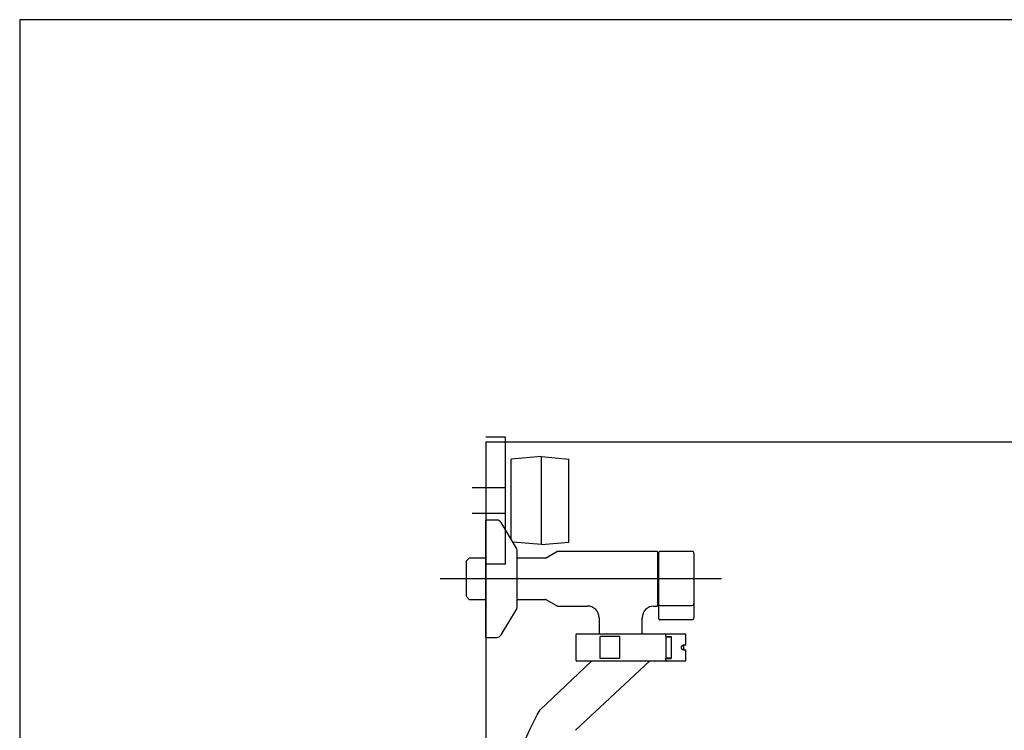
# Model space of a CAD drawing. Units: millimetres. Extents: x 7 to 204, y 5 to 291.
# Drawn here: x 7 to 57, y 255 to 291 of the extents above; entities that cross this region are included whole.
import ezdxf
from ezdxf.lldxf.tags import DXFTag

# ---------------------------------------------------------------- set-up
doc = ezdxf.new("R2010")
doc.units = ezdxf.units.MM
for name, color, linetype in [('BLKDRA', 7, 'Continuous'), ('CENTER', 7, 'Continuous'), ('Layer3', 7, 'Continuous'), ('Standard', 7, 'Continuous')]:
    doc.layers.add(name, color=color, linetype=linetype)
tags = doc.linetypes.add('CENTER2', pattern=[28.575, 19.05, -3.175, 3.175, -3.175]).pattern_tags.tags
tags[10:11] = [DXFTag(74, 4), DXFTag(75, 0), DXFTag(340, '0'), DXFTag(46, 0.0), DXFTag(50, 0.0), DXFTag(44, 0.0), DXFTag(45, 0.0)]
tags[8:9] = [DXFTag(74, 4), DXFTag(75, 0), DXFTag(340, '0'), DXFTag(46, 0.0), DXFTag(50, 0.0), DXFTag(44, 0.0), DXFTag(45, 0.0)]
tags[6:7] = [DXFTag(74, 4), DXFTag(75, 0), DXFTag(340, '0'), DXFTag(46, 0.0), DXFTag(50, 0.0), DXFTag(44, 0.0), DXFTag(45, 0.0)]
tags[4:5] = [DXFTag(74, 4), DXFTag(75, 0), DXFTag(340, '0'), DXFTag(46, 0.0), DXFTag(50, 0.0), DXFTag(44, 0.0), DXFTag(45, 0.0)]
tags = doc.linetypes.add('HIDDEN2', pattern=[4.7625, 3.175, -1.5875]).pattern_tags.tags
tags[6:7] = [DXFTag(74, 4), DXFTag(75, 0), DXFTag(340, '0'), DXFTag(46, 0.0), DXFTag(50, 0.0), DXFTag(44, 0.0), DXFTag(45, 0.0)]
tags[4:5] = [DXFTag(74, 4), DXFTag(75, 0), DXFTag(340, '0'), DXFTag(46, 0.0), DXFTag(50, 0.0), DXFTag(44, 0.0), DXFTag(45, 0.0)]

# ---------------------------------------------------------------- blocks, each defined once
blk = doc.blocks.new('SE629')
at = {"color": 7, "linetype": 'HIDDEN2'}
for p, q in [((40.529, 258.769), (40.54, 258.765)), ((40.54, 258.765), (40.547, 258.764)), ((40.547, 258.764), (40.55, 258.764)), ((40.55, 258.764), (40.551, 258.764)), ((40.551, 258.764), (40.551, 258.764))]:
    blk.add_line(p, q, dxfattribs=at)
blk = doc.blocks.new('SE628')
blk.add_blockref('SE629', (0, 0))
blk = doc.blocks.new('SE631')
at = {"color": 7, "linetype": 'HIDDEN2'}
for p, q in [((33.103, 255.421), (33.244, 255.673)), ((32.919, 255.07), (33.103, 255.421)), ((32.569, 254.333), (32.74, 254.707)), ((32.74, 254.707), (32.919, 255.07)), ((32.406, 253.95), (32.569, 254.333)), ((32.25, 253.559), (32.406, 253.95)), ((31.968, 252.765), (32.104, 253.164)), ((32.104, 253.164), (32.25, 253.559)), ((31.842, 252.364), (31.968, 252.765)), ((31.727, 251.964), (31.842, 252.364)), ((31.624, 251.566), (31.727, 251.964)), ((31.455, 250.782), (31.533, 251.171)), ((31.533, 251.171), (31.624, 251.566)), ((31.391, 250.399), (31.455, 250.782)), ((31.341, 250.023), (31.391, 250.399)), ((31.288, 249.296), (31.306, 249.655)), ((31.306, 249.655), (31.341, 250.023)), ((31.285, 249.121), (31.288, 249.296))]:
    blk.add_line(p, q, dxfattribs=at)
blk = doc.blocks.new('SE630')
blk.add_blockref('SE631', (0, 0))

msp = doc.modelspace()

# ---------------------------------------------------------------- linework, layer by layer
at = {"color": 7, "linetype": 'HIDDEN2'}
for p, q in [((31.031, 265.384), (30.472, 265.384)), ((30.472, 259.384), (30.472, 265.384)), ((32.03, 263.955), (31.245, 265.262)), ((32.072, 260.967), (32.072, 263.8)), ((33.557, 263.457), (34.099, 263.77)), ((39.232, 263.784), (34.149, 263.784)), ((39.262, 263.754), (39.232, 263.784)), ((39.262, 263.754), (39.262, 262.384)), ((39.322, 261.067), (39.322, 263.734)), ((41.022, 263.784), (39.372, 263.784)), ((41.122, 263.684), (41.122, 261.116)), ((29.622, 263.444), (29.472, 263.294)), ((29.472, 261.474), (29.472, 263.294)), ((30.472, 263.444), (29.622, 263.444)), ((33.507, 263.444), (32.072, 263.444)), ((39.322, 263.659), (39.292, 263.659)), ((39.262, 262.384), (39.262, 261.014)), ((29.472, 261.474), (29.622, 261.324)), ((29.622, 261.324), (30.472, 261.324)), ((32.072, 261.324), (33.507, 261.324)), ((34.099, 260.997), (33.557, 261.31)), ((31.245, 259.505), (32.03, 260.812)), ((34.149, 260.984), (35.673, 260.984)), ((39.07, 260.985), (39.07, 260.985)), ((39.07, 260.984), (39.232, 260.984)), ((39.232, 260.984), (39.262, 261.014)), ((39.292, 261.109), (39.322, 261.109)), ((39.322, 260.923), (39.322, 261.067)), ((39.322, 260.381), (39.322, 260.923)), ((41.122, 261.116), (41.122, 260.923)), ((41.122, 260.923), (41.122, 260.382)), ((36.272, 260.386), (36.272, 259.564)), ((38.472, 260.384), (38.472, 260.385)), ((38.472, 259.564), (38.472, 260.384)), ((39.322, 260.332), (39.322, 260.381)), ((41.022, 260.282), (39.372, 260.282)), ((30.472, 259.384), (31.031, 259.384)), ((35.073, 259.514), (35.073, 258.214)), ((35.123, 259.564), (38.405, 259.564)), ((35.193, 259.394), (35.194, 259.397)), ((36.32, 258.294), (36.32, 259.434)), ((37.305, 259.434), (36.32, 259.434)), ((37.305, 259.434), (37.305, 258.294)), ((38.405, 259.564), (39.711, 259.564)), ((39.685, 259.384), (39.685, 258.344)), ((39.692, 259.434), (39.692, 259.514)), ((39.692, 259.434), (39.963, 259.434)), ((39.711, 259.564), (40.031, 259.564)), ((39.715, 259.414), (39.724, 259.414)), ((39.724, 259.414), (39.762, 259.414)), ((39.762, 259.414), (39.918, 259.414)), ((39.918, 259.414), (39.963, 259.414)), ((39.963, 259.434), (39.963, 258.294)), ((40.031, 259.564), (40.099, 259.564)), ((40.099, 259.564), (40.665, 259.564)), ((40.715, 259.009), (40.715, 259.514)), ((40.475, 258.897), (40.475, 258.83)), ((40.551, 258.964), (40.56, 258.964)), ((40.56, 258.764), (40.551, 258.764)), ((40.56, 258.964), (40.579, 258.964)), ((40.56, 258.764), (40.579, 258.764)), ((40.608, 258.793), (40.608, 258.934)), ((40.68, 258.989), (40.615, 258.989)), ((40.615, 258.739), (40.68, 258.739)), ((40.695, 258.989), (40.68, 258.989)), ((40.68, 258.739), (40.695, 258.739)), ((40.715, 258.214), (40.715, 258.719)), ((33.244, 255.673), (35.871, 258.164)), ((38.848, 258.164), (35.064, 254.626)), ((38.405, 258.164), (35.123, 258.164)), ((37.305, 258.294), (36.32, 258.294)), ((37.301, 258.186), (37.299, 258.183)), ((39.711, 258.164), (38.405, 258.164)), ((39.692, 258.214), (39.692, 258.294)), ((39.692, 258.294), (39.963, 258.294)), ((40.031, 258.164), (39.711, 258.164)), ((39.724, 258.314), (39.715, 258.314)), ((39.762, 258.314), (39.724, 258.314)), ((39.918, 258.314), (39.762, 258.314)), ((39.963, 258.314), (39.918, 258.314)), ((40.099, 258.164), (40.031, 258.164)), ((40.665, 258.164), (40.099, 258.164))]:
    msp.add_line(p, q, dxfattribs=at)
for centre, radius, start, end in [((31.031, 265.134), 0.25, 30.9638, 90), ((31.772, 263.8), 0.3, 0, 30.9638), ((34.149, 263.684), 0.1, 90, 120), ((34.149, 263.684), 0.1, 90, 106.389), ((39.292, 263.689), 0.03, 180, 270), ((39.372, 263.734), 0.05, 90, 180), ((41.022, 263.684), 0.1, 0, 90), ((33.507, 263.544), 0.1, 270, 300), ((33.507, 261.224), 0.1, 60, 90), ((31.772, 260.967), 0.3, 329.0362, 0), ((34.149, 261.084), 0.1, 240, 270), ((34.149, 261.084), 0.1, 264.1313, 270), ((35.676, 260.387), 0.596, 359.9059, 90.2295), ((39.069, 260.387), 0.596, 89.9287, 180.2088), ((39.292, 261.079), 0.03, 90, 180), ((39.372, 260.332), 0.05, 180.0019, 270.0021), ((41.022, 260.382), 0.1, 269.9979, 359.9978), ((31.031, 259.634), 0.25, 270, 329.0362), ((35.123, 259.514), 0.05, 90, 180), ((39.715, 259.384), 0.03, 90, 180), ((40.665, 259.514), 0.05, 0, 90), ((40.563, 258.872), 0.092, 91.6513, 163.6682), ((40.563, 258.856), 0.092, 196.3321, 268.3481), ((40.558, 258.885), 0.0794, 95.4869, 111.942), ((40.615, 258.889), 0.1, 90.489, 131.4094), ((40.615, 258.839), 0.1, 228.5915, 269.5107), ((40.695, 259.009), 0.02, 270, 0), ((40.695, 258.719), 0.02, 0, 90), ((35.123, 258.214), 0.05, 180, 270), ((39.715, 258.344), 0.03, 180, 270), ((40.665, 258.214), 0.05, 270, 0)]:
    msp.add_arc(centre, radius, start, end, dxfattribs=at)
for centre, major_axis, ratio, start_param, end_param in [((39.711, 259.514), (0, 0.05), 0.378806, 0, 1.570796), ((40.557, 258.864), (0, 0.1), 0.873997, 0.329756, 1.224783), ((40.557, 258.864), (0, -0.1), 0.873997, 5.058402, 5.95343), ((40.558, 258.914), (-0.042, -0.042), 0.643675, 2.569677, 3.713509), ((40.558, 258.814), (-0.042, 0.042), 0.643675, 2.569677, 3.713509), ((39.711, 258.214), (0, 0.05), 0.378806, 1.570796, 3.141593)]:
    msp.add_ellipse(centre, major_axis=major_axis, ratio=ratio, start_param=start_param, end_param=end_param, dxfattribs=at)
at = {"layer": 'BLKDRA', "color": 7, "linetype": 'HIDDEN2'}
for p, q in [((31.472, 269.634), (30.472, 269.634)), ((31.472, 263.134), (31.472, 269.634)), ((33.322, 268.634), (31.772, 268.498)), ((31.772, 264.384), (31.772, 268.498)), ((33.322, 264.134), (33.322, 268.634)), ((33.322, 268.634), (34.722, 268.511)), ((34.722, 264.256), (34.722, 268.511)), ((31.472, 267.034), (29.772, 267.034)), ((29.772, 265.734), (31.472, 265.734)), ((33.322, 264.134), (31.845, 264.263)), ((33.322, 264.134), (34.722, 264.256)), ((31.472, 263.134), (30.472, 263.134)), ((39.372, 261.018), (41.022, 261.018))]:
    msp.add_line(p, q, dxfattribs=at)
for centre, radius, start, end in [((39.372, 261.068), 0.0494, 180.731, 270.7128), ((41.024, 261.117), 0.0988, 269.2872, 359.2688)]:
    msp.add_arc(centre, radius, start, end, dxfattribs=at)
at = {"layer": 'CENTER', "color": 7, "linetype": 'CENTER2'}
msp.add_line((42.542, 262.384), (28.123, 262.384), dxfattribs=at)
at = {"layer": 'Layer3', "color": 7, "linetype": 'Continuous'}
for q in [(125.472, 269.384), (30.472, 199.384)]:
    msp.add_line((30.472, 269.384), q, dxfattribs=at)
at = {"layer": 'Standard', "color": 7, "linetype": 'Continuous'}
for p, q in [((6.6, 291), (6.6, 5)), ((203.005, 291), (6.6, 291))]:
    msp.add_line(p, q, dxfattribs=at)

# ---------------------------------------------------------------- block references
for name in ['SE628', 'SE630']:
    msp.add_blockref(name, (0, 0))

doc.saveas('drawing.dxf')
